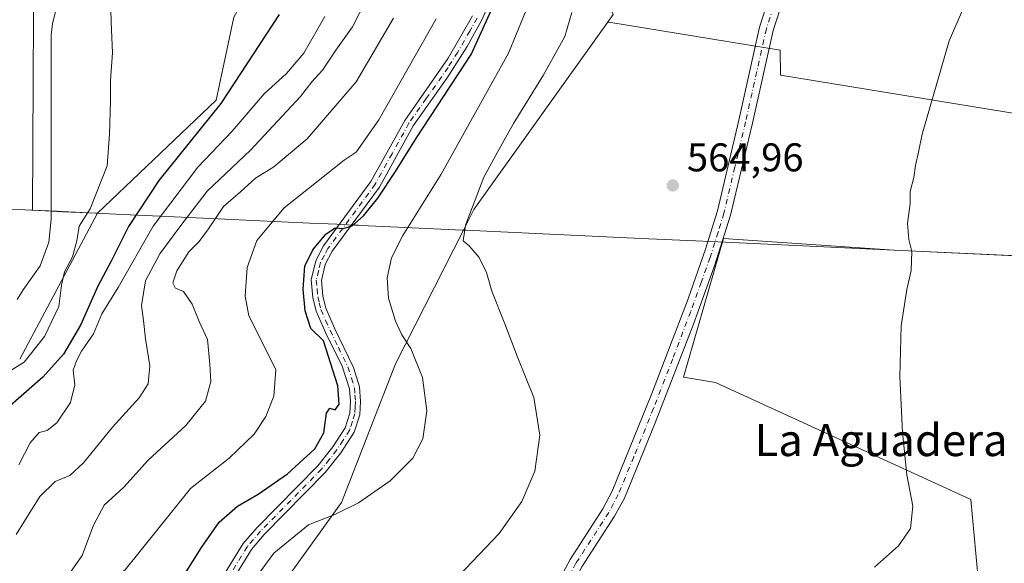
# Model space of a CAD drawing. Units: metres. Extents: x 549602 to 553045, y 4710103 to 4712442.
# Drawn here: x 552361 to 552607, y 4710383 to 4710519 of the extents above; entities that cross this region are included whole.
import ezdxf
from ezdxf.enums import TextEntityAlignment as Align

# ---------------------------------------------------------------- set-up
doc = ezdxf.new("R2010")
doc.units = ezdxf.units.M
doc.header["$MEASUREMENT"] = 0
doc.linetypes.add('DGN Style 4', pattern=[2.6384748266838614, 1.318413404963828, -0.6592067024819142, 0.001648016756204785, -0.6592067024819142])
for name, color, linetype, lineweight in [('Camino Cxs', 7, 'Continuous', 0), ('Camino eje', 30, 'DGN Style 4', 13), ('Corriente natural lineal', 142, 'Continuous', 13), ('Cultivos herbáceos CxS', 92, 'Continuous', 0), ('Cultivos leñosos CxS', 92, 'Continuous', 0), ('Curva de nivel maestra', 30, 'Continuous', 30), ('Curva de nivel normal', 30, 'Continuous', 0), ('Huerta CxS', 92, 'Continuous', 0), ('Matorral CxS', 135, 'Continuous', 0), ('Municipio', 91, 'Continuous', 13), ('Municipio CxS', 4, 'Continuous', 0), ('Pista no pavimentada Cxs', 111, 'Continuous', 0), ('Pista no pavimentada eje', 91, 'DGN Style 4', 0), ('Punto de cota en terreno', 7, 'Continuous', 0), ('Rótulo de punto de cota en terreno', 7, 'Continuous', 0), ('Texto cartográfico', 7, 'Continuous', 0)]:
    doc.layers.add(name, color=color, linetype=linetype, lineweight=lineweight)
doc.styles.add('Style-Arial', font='txt')

# ---------------------------------------------------------------- blocks, each defined once
blk = doc.blocks.new('5PATER')
at = {"layer": 'Huerta CxS', "linetype": 'Continuous', "lineweight": 0}
h = blk.add_hatch(color=51, dxfattribs=at)
edge = h.paths.add_edge_path()
edge.add_ellipse((0, 0), major_axis=(-0.1095731443231308, -0.1110710700762829), ratio=0.9994222409660322, start_angle=0, end_angle=360)

msp = doc.modelspace()

# ---------------------------------------------------------------- linework, layer by layer
at = {"layer": 'Camino Cxs', "color": 7, "linetype": 'Continuous', "lineweight": 0}
for points in [[(552478.7100999998, 4710523.190099999, 549.3776000000071), (552476.6401000004, 4710518.640100001, 549.3242000000029), (552473.0401, 4710512.1501, 549.1293000000006), (552468.2200999996, 4710504.550100001, 549.4386999999988), (552459.5800999999, 4710492.300100001, 549.5326999999961), (552451.1201, 4710476.9901, 550.1594000000041), (552439.3000999996, 4710460.940099999, 551.0736000000034), (552437.5900999998, 4710457.6601, 551.0301000000036), (552436.6201, 4710453.600099999, 551.062300000005), (552436.9600999998, 4710449.790100001, 550.982799999998), (552437.7100999998, 4710446.7501, 551.013300000006), (552439.9200999998, 4710441.710100001, 551.4832000000024), (552444.6801000005, 4710431.860099999, 551.5313000000025), (552446.1201, 4710427.0701, 551.6879000000044), (552446.3901000004, 4710423.4101, 551.8105000000069), (552446.2100999998, 4710420.050100001, 552.0715999999958), (552444.8501000004, 4710415.7501, 552.1889999999985), (552441.5201000003, 4710410.5701, 552.0809000000008), (552437.6001000004, 4710405.640100001, 552.1260000000038), (552422.3101000004, 4710390.120100001, 552.5583000000044), (552419.1300999997, 4710386.4001, 552.6738999999943), (552406.5301000001, 4710365.9901, 552.9706000000006)], [(552478.7100999998, 4710523.190099999, 549.3776000000071), (552476.6401000004, 4710518.640100001, 549.3242000000029), (552473.0401, 4710512.1501, 549.1293000000006), (552468.2200999996, 4710504.550100001, 549.4386999999988), (552459.5800999999, 4710492.300100001, 549.5326999999961), (552451.1201, 4710476.9901, 550.1594000000041), (552439.3000999996, 4710460.940099999, 551.0736000000034), (552437.5900999998, 4710457.6601, 551.0301000000036), (552436.6201, 4710453.600099999, 551.062300000005), (552436.9600999998, 4710449.790100001, 550.982799999998), (552437.7100999998, 4710446.7501, 551.013300000006), (552439.9200999998, 4710441.710100001, 551.4832000000024), (552444.6801000005, 4710431.860099999, 551.5313000000025), (552446.1201, 4710427.0701, 551.6879000000044), (552446.3901000004, 4710423.4101, 551.8105000000069), (552446.2100999998, 4710420.050100001, 552.0715999999958), (552444.8501000004, 4710415.7501, 552.1889999999985), (552441.5201000003, 4710410.5701, 552.0809000000008), (552437.6001000004, 4710405.640100001, 552.1260000000038), (552422.3101000004, 4710390.120100001, 552.5583000000044), (552419.1300999997, 4710386.4001, 552.6738999999943), (552406.5301000001, 4710365.9901, 552.9706000000006)], [(552404.4101, 4710367.300100001, 552.3543999999965), (552417.1101000002, 4710387.880100001, 551.796199999997), (552420.4700999996, 4710391.8101, 551.9336000000039), (552435.7301000003, 4710407.300100001, 551.1875), (552439.4901000002, 4710412.020099999, 551.1276999999973), (552442.5701000001, 4710416.8201, 551.2715000000027), (552443.7301000003, 4710420.5001, 551.3415999999997), (552443.8901000004, 4710423.380100001, 551.202099999995), (552443.6501000002, 4710426.5801, 551.0623999999953), (552441.8101000004, 4710432.1801, 550.9400000000023), (552437.6501000002, 4710440.6601, 551.0669999999955), (552435.3300999999, 4710445.940099999, 550.8285000000033), (552434.4901000002, 4710449.380100001, 550.6177000000025), (552434.0900999998, 4710453.780099999, 550.8559999999999), (552435.2401000002, 4710458.540100001, 550.8090999999986), (552437.1700999998, 4710462.2601, 550.4190999999992), (552449.0100999996, 4710478.340100001, 549.0997999999963), (552457.4600999998, 4710493.620100001, 548.4753000000055), (552468.3400999998, 4710509.220100001, 548.4680999999982), (552474.4200999998, 4710519.780099999, 548.4238999999943)], [(552404.4101, 4710367.300100001, 552.3543999999965), (552417.1101000002, 4710387.880100001, 551.796199999997), (552420.4700999996, 4710391.8101, 551.9336000000039), (552435.7301000003, 4710407.300100001, 551.1875), (552439.4901000002, 4710412.020099999, 551.1276999999973), (552442.5701000001, 4710416.8201, 551.2715000000027), (552443.7301000003, 4710420.5001, 551.3415999999997), (552443.8901000004, 4710423.380100001, 551.202099999995), (552443.6501000002, 4710426.5801, 551.0623999999953), (552441.8101000004, 4710432.1801, 550.9400000000023), (552437.6501000002, 4710440.6601, 551.0669999999955), (552435.3300999999, 4710445.940099999, 550.8285000000033), (552434.4901000002, 4710449.380100001, 550.6177000000025), (552434.0900999998, 4710453.780099999, 550.8559999999999), (552435.2401000002, 4710458.540100001, 550.8090999999986), (552437.1700999998, 4710462.2601, 550.4190999999992), (552449.0100999996, 4710478.340100001, 549.0997999999963), (552457.4600999998, 4710493.620100001, 548.4753000000055), (552468.3400999998, 4710509.220100001, 548.4680999999982), (552474.4200999998, 4710519.780099999, 548.4238999999943)]]:
    msp.add_polyline3d(points, dxfattribs=at)
at = {"layer": 'Camino eje', "color": 30, "linetype": 'DGN Style 4', "lineweight": 13}
msp.add_polyline3d([(552475.5301000001, 4710519.210100001, 548.8611999999994), (552473.7301000003, 4710515.965100001, 548.8364000000003), (552470.6901000004, 4710510.6851, 548.8947000000044), (552468.2801000001, 4710506.8851, 548.943299999999), (552462.8400999998, 4710499.085100001, 548.900999999998), (552458.5201000003, 4710492.960100001, 548.9395999999979), (552454.2950999998, 4710485.3201, 549.2479000000021), (552450.0651000004, 4710477.665100001, 549.5933999999979), (552438.2351000002, 4710461.600099999, 550.7301000000007), (552437.3800999997, 4710459.960100001, 550.7320000000036), (552436.4151, 4710458.100099999, 550.9284999999945), (552435.9301000005, 4710456.0701, 551.0179999999964), (552435.3551000003, 4710453.690099999, 550.9565000000002), (552435.5551000005, 4710451.4901, 550.8947999999946), (552435.7251000004, 4710449.585100001, 550.8027000000002), (552436.1001000004, 4710448.065099999, 550.7701999999991), (552436.5201000003, 4710446.345100001, 550.8555999999953), (552437.6801000005, 4710443.7051, 550.8957999999984), (552438.7851, 4710441.1851, 551.2308000000048), (552440.8651000002, 4710436.9451, 551.2063999999956), (552443.2451, 4710432.020099999, 551.0549000000028), (552444.1651, 4710429.220100001, 551.2462999999989), (552444.8850999996, 4710426.825099999, 551.373900000006), (552445.0201000003, 4710424.995100001, 551.4450999999972), (552445.1401000004, 4710423.395099999, 551.5062000000034), (552445.0601000004, 4710421.9551, 551.5589000000036), (552444.9700999996, 4710420.2751, 551.7020000000048), (552444.3901000004, 4710418.4351, 551.7054000000062), (552443.7100999998, 4710416.2851, 551.7188000000025), (552442.0450999998, 4710413.6951, 551.4802999999956), (552440.5050999997, 4710411.295100001, 551.579899999997), (552438.6250999998, 4710408.9351, 551.6153999999951), (552436.6651, 4710406.470100001, 551.6346000000049), (552421.3901000004, 4710390.965100001, 552.2266999999993), (552418.1201, 4710387.140100001, 552.1505000000034), (552411.7701000003, 4710376.850099999, 553.2097999999969)], dxfattribs=at)
at = {"layer": 'Corriente natural lineal', "color": 142, "linetype": 'Continuous', "lineweight": 13}
msp.add_polyline3d([(552370.7077000003, 4710523.121099999, 518.2782000000007), (552369.3916999997, 4710517.8377, 517.9590000000027), (552369.0790999997, 4710514.9672, 517.9306999999973), (552369.0443000002, 4710468.9816, 517.0139999999956), (552368.4654000001, 4710463.221000001, 516.5644999999931), (552366.3432999998, 4710457.269900001, 516.8132000000041), (552362.0356000002, 4710451.331599999, 516.2243000000017), (552360.5597999999, 4710448.881999999, 516.2866000000067)], dxfattribs=at)
at = {"layer": 'Cultivos herbáceos CxS', "color": 92, "linetype": 'Continuous', "lineweight": 0}
for points in [[(552326.6542999996, 4710697.337900001, 533.5366999999969), (552341.9391000001, 4710692.8641, 526.5559000000068), (552420.0248999996, 4710668.8365, 522.7094999999972), (552406.9496999999, 4710659.5897, 522.3074999999953), (552400.8163000001, 4710647.480900001, 522.1972999999998), (552398.0088999998, 4710615.8507, 521.1061999999947), (552399.0295000002, 4710595.803900001, 520.2520999999979), (552394.0431000004, 4710586.056700001, 520.1915000000008), (552377.0619000001, 4710567.528899999, 520.1049999999959), (552364.8252999998, 4710551.9473, 520.1000000000058), (552364.3797000004, 4710471.177300001, 517.0194999999949), (552364.4741000002, 4710471.1731, 517.0139999999956), (552370.5339000003, 4710470.882900001, 517.2850000000036), (552371.8739, 4710470.823100001, 517.483600000007), (552380.6249000002, 4710470.4187, 519.9750000000058)], [(552471.6268999996, 4710674.8619, 528.6398999999947), (552446.2664999999, 4710668.9461, 522.834400000007), (552431.0717000002, 4710659.242699999, 522.7525000000023), (552434.6458999999, 4710628.0897, 524.6918000000006), (552435.4660999998, 4710605.2963, 524.4820999999939), (552432.5069000004, 4710578.656099999, 523.1128999999928), (552429.5482999999, 4710546.0955, 523.7477999999974), (552414.7533, 4710519.454299999, 522.7513999999937), (552410.3148999996, 4710498.7345, 523.2541999999958), (552380.6249000002, 4710470.4187, 519.9750000000058)], [(552656.8054999998, 4710669.630700001, 564.840400000001), (552646.4382999997, 4710674.8147, 565.2715000000027), (552637.8617000004, 4710669.536499999, 564.9075000000012), (552629.6618999997, 4710671.8325, 563.9468000000053), (552614.6564999997, 4710649.7213, 564.3889999999956), (552587.4889000002, 4710643.3969, 560.6895999999979), (552549.4873000003, 4710629.7623, 559.510500000004), (552524.9895000001, 4710619.4959, 558.6946000000025), (552513.4732999997, 4710608.842900001, 558.7835999999952), (552516.1571000004, 4710585.2729, 559.2992999999988), (552524.9886999996, 4710570.920700001, 560.7067999999999), (552510.6370999999, 4710544.424900001, 559.5446999999986), (552504.0131000001, 4710533.3859, 559.636799999993), (552509.5324999997, 4710520.137900001, 561.0733000000037), (552508.1052999999, 4710518.136299999, 561.1138000000064)], [(552414.7533, 4710519.454299999, 522.7513999999937), (552410.3148999996, 4710498.7345, 523.2541999999958), (552380.6249000002, 4710470.4187, 519.9750000000058), (552371.8739, 4710470.823100001, 517.483600000007), (552370.5339000003, 4710470.882900001, 517.2850000000036), (552364.4741000002, 4710471.1731, 517.0139999999956), (552364.3797000004, 4710471.177300001, 517.0194999999949), (552364.8252999998, 4710551.9473, 520.1000000000058)], [(552647.2111000001, 4710489.2819, 555.1282000000066), (552551.4162999997, 4710504.909499999, 563.2725000000064), (552551.3198999995, 4710511.1621, 563.3453000000009), (552508.4398999996, 4710518.179500001, 561.1315000000031), (552508.1052999999, 4710518.136299999, 561.1138000000064), (552509.5324999997, 4710520.137900001, 561.0733000000037)], [(552607.3739, 4710372.301300001, 556.5654999999971), (552604.4071000004, 4710375.824300001, 557.7108000000007), (552600.6703000005, 4710380.9199, 558.9214999999967), (552598.9722999996, 4710398.923699999, 558.709600000002), (552535.1095000004, 4710428.138499999, 563.0647000000026), (552527.1659000004, 4710429.429500001, 562.733699999997), (552537.1482999995, 4710464.1461, 563.4717999999993), (552579.8163000001, 4710461.189900001, 560.665399999998), (552645.9270000001, 4710458.128500001, 554.448900000003), (552646.8066999996, 4710458.0887, 554.3159000000014), (552651.5369999995, 4710457.8685, 553.1316999999982), (552651.8800999997, 4710457.856899999, 553.0402000000031), (552647.2111000001, 4710489.2819, 555.1282000000066), (552551.4162999997, 4710504.909499999, 563.2725000000064), (552551.3198999995, 4710511.1621, 563.3453000000009), (552508.4398999996, 4710518.179500001, 561.1315000000031), (552508.1052999999, 4710518.136299999, 561.1138000000064)], [(552607.3739, 4710372.301300001, 556.5654999999971), (552604.4071000004, 4710375.824300001, 557.7108000000007), (552600.6703000005, 4710380.9199, 558.9214999999967), (552598.9722999996, 4710398.923699999, 558.709600000002), (552535.1095000004, 4710428.138499999, 563.0647000000026), (552527.1659000004, 4710429.429500001, 562.733699999997), (552537.1482999995, 4710464.1461, 563.4717999999993), (552579.8163000001, 4710461.189900001, 560.665399999998), (552645.9270000001, 4710458.128500001, 554.448900000003)]]:
    msp.add_polyline3d(points, dxfattribs=at)
at = {"layer": 'Cultivos leñosos CxS', "color": 92, "linetype": 'Continuous', "lineweight": 0}
for points in [[(552508.1052999999, 4710518.136299999, 561.1138000000064), (552474.7499000002, 4710471.362299999, 558.8341999999975), (552472.1146999998, 4710466.175100001, 558.8628999999928), (552455.1693000002, 4710432.8257, 554.3320999999996), (552441.6494000005, 4710398.1403, 554.3236999999936), (552403.2688999996, 4710344.7371, 555.6904000000068), (552386.7130000005, 4710331.1985, 552.8819999999978), (552376.8437000001, 4710341.6325, 550.5409000000072), (552366.0188999996, 4710330.4221, 549.590200000006), (552350.6039000005, 4710314.458100001, 550.648199999996), (552320.3567000004, 4710308.1613, 548.2868000000017), (552324.1042999999, 4710293.168500001, 555.0383000000002), (552341.3935000002, 4710253.558300001, 560.4404999999971), (552333.4864999996, 4710245.8629, 561.6603000000032), (552307.9001000002, 4710236.085300001, 564.3714999999938)], [(552350.6039000005, 4710314.458100001, 550.648199999996), (552366.0188999996, 4710330.4221, 549.590200000006), (552376.8437000001, 4710341.6325, 550.5409000000072), (552386.7130000005, 4710331.1985, 552.8819999999978), (552403.2688999996, 4710344.7371, 555.6904000000068), (552441.6494000005, 4710398.1403, 554.3236999999936), (552455.1693000002, 4710432.8257, 554.3320999999996), (552472.1146999998, 4710466.175100001, 558.8628999999928), (552474.7499000002, 4710471.362299999, 558.8341999999975), (552508.1052999999, 4710518.136299999, 561.1138000000064), (552508.4398999996, 4710518.179500001, 561.1315000000031), (552551.3198999995, 4710511.1621, 563.3453000000009), (552551.4162999997, 4710504.909499999, 563.2725000000064), (552647.2111000001, 4710489.2819, 555.1282000000066)], [(552607.3739, 4710372.301300001, 556.5654999999971), (552604.4071000004, 4710375.824300001, 557.7108000000007), (552600.6703000005, 4710380.9199, 558.9214999999967), (552598.9722999996, 4710398.923699999, 558.709600000002), (552535.1095000004, 4710428.138499999, 563.0647000000026), (552527.1659000004, 4710429.429500001, 562.733699999997), (552537.1482999995, 4710464.1461, 563.4717999999993), (552579.8163000001, 4710461.189900001, 560.665399999998), (552645.9270000001, 4710458.128500001, 554.448900000003), (552646.8066999996, 4710458.0887, 554.3159000000014), (552651.5369999995, 4710457.8685, 553.1316999999982), (552651.8800999997, 4710457.856899999, 553.0402000000031), (552647.2111000001, 4710489.2819, 555.1282000000066), (552551.4162999997, 4710504.909499999, 563.2725000000064), (552551.3198999995, 4710511.1621, 563.3453000000009), (552508.4398999996, 4710518.179500001, 561.1315000000031), (552508.1052999999, 4710518.136299999, 561.1138000000064)], [(552645.9270000001, 4710458.128500001, 554.448900000003), (552579.8163000001, 4710461.189900001, 560.665399999998), (552537.1482999995, 4710464.1461, 563.4717999999993), (552527.1659000004, 4710429.429500001, 562.733699999997), (552535.1095000004, 4710428.138499999, 563.0647000000026), (552598.9722999996, 4710398.923699999, 558.709600000002), (552600.6703000005, 4710380.9199, 558.9214999999967), (552604.4071000004, 4710375.824300001, 557.7108000000007), (552607.3739, 4710372.301300001, 556.5654999999971), (552605.9571000002, 4710372.074100001, 557.0788999999932), (552603.1206, 4710346.926899999, 556.8292999999976), (552592.5126, 4710323.204100001, 558.5359999999928), (552578.4545999998, 4710308.211300001, 557.8858999999939), (552570.0210999995, 4710280.098300001, 556.9799999999959), (552560.6492999997, 4710251.986300001, 557.4921000000032), (552579.3910999997, 4710236.054300001, 555.7115999999951), (552595.4380999999, 4710211.712900001, 554.4250000000029), (552597.6738999998, 4710173.333699999, 554.8983000000007), (552600.0065000001, 4710167.6479, 554.5930999999982), (552610.1957, 4710152.601299999, 553.4198999999935)]]:
    msp.add_polyline3d(points, dxfattribs=at)
at = {"layer": 'Curva de nivel maestra', "color": 30, "linetype": 'Continuous', "lineweight": 30, "flags": 128}
for points, elevation in [([(552400.3300000001, 4710376.860099999), (552406.6299999999, 4710386.860099999), (552411.1100000005, 4710393.200099999), (552415.6399999997, 4710397.2401), (552420.8399999999, 4710400.2401), (552428.1399999997, 4710405.300100001), (552434.9800000004, 4710411.600099999), (552437.2400000002, 4710415.530099999), (552437.8799999999, 4710420.4901), (552438.7199999997, 4710421.7401), (552440.04, 4710421.3301), (552441.0999999996, 4710422.7401), (552440.7199999997, 4710427.3201), (552437.1100000005, 4710438.540100001), (552433.9699999997, 4710441.620100001), (552432.5800000001, 4710446.0101), (552432.0499999998, 4710451.4801), (552432.5099999999, 4710457.200099999), (552434.4600000001, 4710461.3201), (552437.7699999996, 4710465.2401), (552440.0999999996, 4710466.7601), (552442.0999999996, 4710466.6601), (552444.2800000003, 4710467.300100001), (552447.1799999997, 4710469.770099999), (552450.7100000001, 4710474.210100001), (552455.1399999997, 4710480.870100001), (552460.3600000005, 4710489.270099999), (552474.04, 4710510.130100001), (552481.5599999996, 4710526.6601)], 550), ([(552426.1100000005, 4710520.140100001), (552411.4900000002, 4710497.840100001), (552396.0300000003, 4710478.6601), (552388.4000000004, 4710467.100099999), (552384.1100000005, 4710458.440099999), (552380.7100000001, 4710452.200099999), (552376.3899999997, 4710442.440099999), (552372.1299999999, 4710435.2401), (552367.0300000003, 4710429.4801), (552357.4800000004, 4710421.1501)], 525)]:
    msp.add_lwpolyline(points, dxfattribs=dict(at, elevation=elevation))
at = {"layer": 'Curva de nivel normal', "color": 30, "linetype": 'Continuous', "lineweight": 0, "flags": 128}
for points, elevation in [([(552360.29, 4710390.1501), (552366.25, 4710399.6801), (552370.0999999996, 4710403.4101), (552373.7199999997, 4710404.870100001), (552377.1799999997, 4710408.030099999), (552384.4299999997, 4710416.960100001), (552391.0800000001, 4710424.280099999), (552393.3600000005, 4710427.8201), (552393.7800000003, 4710432.3201), (552392.6500000004, 4710439.0801), (552392.1900000004, 4710443.620100001), (552391.6500000004, 4710447.4101), (552392.6600000003, 4710453.5601), (552396.2699999996, 4710460.3101), (552401.2100000001, 4710467.020099999), (552408.0700000003, 4710475.920100001), (552418.8799999999, 4710486.1601), (552431.4299999997, 4710499.590100001), (552434.2199999997, 4710503.290100001), (552436.9199999999, 4710506.210100001), (552440.2100000001, 4710511.2301), (552444.4299999997, 4710517.020099999), (552449.6799999997, 4710527.360099999)], 535), ([(552574.8499999996, 4710382.0101), (552580.8499999996, 4710387.3201), (552583.8799999999, 4710391.690099999), (552584.4800000004, 4710397.220100001), (552582.9400000004, 4710405.020099999), (552581.8600000005, 4710415.600099999), (552581.2000000002, 4710429.610099999), (552581.5700000003, 4710442.3201), (552582.9800000004, 4710451.390100001), (552584.0800000001, 4710456.100099999), (552584.25, 4710460.880100001), (552583.4400000004, 4710463.860099999), (552583.1299999999, 4710467.870100001), (552583.7800000003, 4710472.870100001), (552583.7699999996, 4710475.870100001), (552584.7400000002, 4710479.340100001), (552585.0999999996, 4710482.390100001), (552585.9000000004, 4710485.670100001), (552586.7999999998, 4710490.210100001), (552593.54, 4710513.5101), (552599.7000000002, 4710527.7401)], 560), ([(552489.1699999999, 4710524.5001), (552483.4199999999, 4710510.450099999), (552466.5599999996, 4710480.200099999), (552456.9900000002, 4710464.860099999), (552454.1799999997, 4710459.300100001), (552453.0300000003, 4710454.300100001), (552453.4000000004, 4710449.1801), (552455.1600000003, 4710443.4301), (552456.7300000004, 4710440.0601), (552458.9600000001, 4710436.610099999), (552461.8799999999, 4710429.420100001), (552463.0199999996, 4710421.0801), (552461.9900000002, 4710414.0801), (552459.4800000004, 4710409.200099999), (552453.7999999998, 4710403.530099999), (552445.8799999999, 4710398.100099999), (552439.9500000002, 4710395.1601), (552433.4299999997, 4710392.540100001), (552424.7599999999, 4710385.460100001), (552416.8799999999, 4710374.840100001)], 555), ([(552383.9600000001, 4710521.4001), (552384.0599999996, 4710518.170100001), (552384.4400000004, 4710510.540100001), (552383.9199999999, 4710503.700099999), (552383.9400000004, 4710498.5001), (552383.6399999997, 4710490.2301), (552383.0599999996, 4710482.2501), (552378.8399999999, 4710471.550100001), (552376.0599999996, 4710467.200099999), (552375.5, 4710463.530099999), (552374.3899999997, 4710459.530099999), (552372.4199999999, 4710455.7601), (552371.6200000001, 4710452.460100001), (552370.9800000004, 4710447.100099999), (552367.4100000003, 4710439.670100001), (552362.3600000005, 4710433.220100001), (552358.2000000002, 4710430.670100001)], 520), ([(552360.9800000004, 4710407.5601), (552363.8600000005, 4710413.0801), (552366.0899999999, 4710415.630100001), (552368.0999999996, 4710416.130100001), (552370.5, 4710418.0701), (552373.9100000003, 4710423.1501), (552375.0300000003, 4710427.530099999), (552374.5499999998, 4710431.200099999), (552375.3700000001, 4710433.530099999), (552376.6299999999, 4710435.9801), (552379.6299999999, 4710440.3301), (552381.7400000002, 4710445.3101), (552385.8399999999, 4710451.860099999), (552394.5800000001, 4710467.200099999), (552405.7199999997, 4710481.9801), (552414.3200000003, 4710490.9801), (552422.3499999996, 4710500.2601), (552427.9100000003, 4710505.360099999), (552432.2000000002, 4710510.4301), (552437.4800000004, 4710519.610099999)], 530), ([(552371.2000000002, 4710376.8101), (552376.8499999996, 4710384.9001), (552379.6500000004, 4710392.460100001), (552382.3499999996, 4710397.440099999), (552387.2699999996, 4710401.970100001), (552393.3200000003, 4710408.720100001), (552402.7800000003, 4710417.370100001), (552407.6699999999, 4710423.4901), (552408.9800000004, 4710428.4001), (552408.7400000002, 4710432.7401), (552408.1799999997, 4710438.9001), (552406.0700000003, 4710443.4001), (552404.2800000003, 4710447.700099999), (552402.1299999999, 4710450.920100001), (552400.1900000004, 4710451.7301), (552399.5199999996, 4710453.0101), (552400.4600000001, 4710456.0701), (552403.5300000003, 4710460.8101), (552406.0499999998, 4710463.350099999), (552408.4299999997, 4710466.5101), (552412.1699999999, 4710472.110099999), (552416.3700000001, 4710475.780099999), (552420.1699999999, 4710479.2401), (552424.7699999996, 4710482.050100001), (552433.0999999996, 4710489.020099999), (552445.29, 4710503.270099999), (552454.6399999997, 4710519.200099999)], 540), ([(552499.25, 4710520.600099999), (552497.4699999997, 4710514.610099999), (552492.0700000003, 4710504.890100001), (552484.6100000005, 4710492.870100001), (552480.7000000002, 4710485.870100001), (552477.25, 4710479.440099999), (552472.6200000001, 4710467.420100001), (552472.0899999999, 4710463.5101), (552473.5700000003, 4710462.300100001), (552476.0599999996, 4710459.4001), (552477.8700000001, 4710455.600099999), (552479.1900000004, 4710450.940099999), (552482.4800000004, 4710442.7601), (552485.5300000003, 4710434.710100001), (552489.7400000002, 4710424.360099999), (552491.25, 4710414.9801), (552489.9500000002, 4710405.950099999), (552486.7400000002, 4710398.4001), (552481.0700000003, 4710390.420100001), (552471, 4710379.800100001)], 560), ([(552465.29, 4710519.020099999), (552450.9800000004, 4710493.790100001), (552445.2999999998, 4710485.720100001), (552442.29, 4710483.690099999), (552427.3399999999, 4710471.8201), (552420.5, 4710463.600099999), (552418.0899999999, 4710456.850099999), (552417.5899999999, 4710449.720100001), (552418.4900000002, 4710444.7601), (552422.0099999999, 4710437.860099999), (552425.2199999997, 4710431.3201), (552424.7100000001, 4710424.690099999), (552422.7300000004, 4710419.6501), (552419.79, 4710415.200099999), (552413.5300000003, 4710409.200099999), (552403.9299999997, 4710401.630100001), (552387.5700000003, 4710381.3101), (552382.9900000002, 4710377.800100001), (552380.1799999997, 4710377.2601), (552377.79, 4710375.210100001), (552370.0300000003, 4710362.5101), (552365.4100000003, 4710354.130100001), (552361.8200000003, 4710349.520099999), (552360.8399999999, 4710342.4901)], 545)]:
    msp.add_lwpolyline(points, dxfattribs=dict(at, elevation=elevation))
at = {"layer": 'Huerta CxS', "color": 92, "linetype": 'Continuous', "lineweight": 0, "extrusion": (-0.01359175304083836, -0.02549780167151732, 0.99958247601646), "elevation": -127094.7036557799, "flags": 128}
msp.add_lwpolyline([(-1728343.179443124, 4414785.723108399), (-1728343.179443123, 4414744.42759498)], dxfattribs=at)
at = {"layer": 'Huerta CxS', "color": 92, "linetype": 'Continuous', "lineweight": 0}
for points in [[(552326.6542999996, 4710697.337900001, 533.5366999999969), (552341.9391000001, 4710692.8641, 526.5559000000068), (552420.0248999996, 4710668.8365, 522.7094999999972), (552406.9496999999, 4710659.5897, 522.3074999999953), (552400.8163000001, 4710647.480900001, 522.1972999999998), (552398.0088999998, 4710615.8507, 521.1061999999947), (552399.0295000002, 4710595.803900001, 520.2520999999979), (552394.0431000004, 4710586.056700001, 520.1915000000008), (552377.0619000001, 4710567.528899999, 520.1049999999959), (552364.8252999998, 4710551.9473, 520.1000000000058), (552364.3797000004, 4710471.177300001, 517.0194999999949), (552364.4741000002, 4710471.1731, 517.0139999999956), (552370.5339000003, 4710470.882900001, 517.2850000000036), (552371.8739, 4710470.823100001, 517.483600000007), (552380.6249000002, 4710470.4187, 519.9750000000058)], [(552341.9391000001, 4710692.8641, 526.5559000000068), (552420.0248999996, 4710668.8365, 522.7094999999972), (552406.9496999999, 4710659.5897, 522.3074999999953), (552400.8163000001, 4710647.480900001, 522.1972999999998), (552398.0088999998, 4710615.8507, 521.1061999999947), (552399.0295000002, 4710595.803900001, 520.2520999999979), (552394.0431000004, 4710586.056700001, 520.1915000000008), (552377.0619000001, 4710567.528899999, 520.1049999999959), (552364.8252999998, 4710551.9473, 520.1000000000058), (552364.3797000004, 4710471.177300001, 517.0194999999949), (552364.4741000002, 4710471.1731, 517.0139999999956), (552370.5339000003, 4710470.882900001, 517.2850000000036), (552371.8739, 4710470.823100001, 517.483600000007), (552380.6249000002, 4710470.4187, 519.9750000000058), (552361.2077000003, 4710433.992500001, 518.781799999997)]]:
    msp.add_polyline3d(points, dxfattribs=at)
at = {"layer": 'Matorral CxS', "color": 135, "linetype": 'Continuous', "lineweight": 0, "extrusion": (-0.01359175304083836, -0.02549780167151732, 0.99958247601646), "elevation": -127094.7036557799, "flags": 128}
msp.add_lwpolyline([(-1728343.179443124, 4414785.723108399), (-1728343.179443123, 4414744.42759498)], dxfattribs=at)
at = {"layer": 'Matorral CxS', "color": 135, "linetype": 'Continuous', "lineweight": 0}
for points in [[(552471.6268999996, 4710674.8619, 528.6398999999947), (552446.2664999999, 4710668.9461, 522.834400000007), (552431.0717000002, 4710659.242699999, 522.7525000000023), (552434.6458999999, 4710628.0897, 524.6918000000006), (552435.4660999998, 4710605.2963, 524.4820999999939), (552432.5069000004, 4710578.656099999, 523.1128999999928), (552429.5482999999, 4710546.0955, 523.7477999999974), (552414.7533, 4710519.454299999, 522.7513999999937), (552410.3148999996, 4710498.7345, 523.2541999999958), (552380.6249000002, 4710470.4187, 519.9750000000058)], [(552656.8054999998, 4710669.630700001, 564.840400000001), (552646.4382999997, 4710674.8147, 565.2715000000027), (552637.8617000004, 4710669.536499999, 564.9075000000012), (552629.6618999997, 4710671.8325, 563.9468000000053), (552614.6564999997, 4710649.7213, 564.3889999999956), (552587.4889000002, 4710643.3969, 560.6895999999979), (552549.4873000003, 4710629.7623, 559.510500000004), (552524.9895000001, 4710619.4959, 558.6946000000025), (552513.4732999997, 4710608.842900001, 558.7835999999952), (552516.1571000004, 4710585.2729, 559.2992999999988), (552524.9886999996, 4710570.920700001, 560.7067999999999), (552510.6370999999, 4710544.424900001, 559.5446999999986), (552504.0131000001, 4710533.3859, 559.636799999993), (552509.5324999997, 4710520.137900001, 561.0733000000037), (552508.1052999999, 4710518.136299999, 561.1138000000064)], [(552509.5324999997, 4710520.137900001, 561.0733000000037), (552508.1052999999, 4710518.136299999, 561.1138000000064), (552474.7499000002, 4710471.362299999, 558.8341999999975), (552472.1146999998, 4710466.175100001, 558.8628999999928), (552455.1693000002, 4710432.8257, 554.3320999999996), (552441.6494000005, 4710398.1403, 554.3236999999936), (552403.2688999996, 4710344.7371, 555.6904000000068), (552386.7130000005, 4710331.1985, 552.8819999999978), (552376.8437000001, 4710341.6325, 550.5409000000072), (552366.0188999996, 4710330.4221, 549.590200000006), (552350.6039000005, 4710314.458100001, 550.648199999996)], [(552361.2077000003, 4710433.992500001, 518.781799999997), (552380.6249000002, 4710470.4187, 519.9750000000058), (552410.3148999996, 4710498.7345, 523.2541999999958), (552414.7533, 4710519.454299999, 522.7513999999937)], [(552508.1052999999, 4710518.136299999, 561.1138000000064), (552474.7499000002, 4710471.362299999, 558.8341999999975), (552472.1146999998, 4710466.175100001, 558.8628999999928), (552455.1693000002, 4710432.8257, 554.3320999999996), (552441.6494000005, 4710398.1403, 554.3236999999936), (552403.2688999996, 4710344.7371, 555.6904000000068), (552386.7130000005, 4710331.1985, 552.8819999999978), (552376.8437000001, 4710341.6325, 550.5409000000072), (552366.0188999996, 4710330.4221, 549.590200000006), (552350.6039000005, 4710314.458100001, 550.648199999996), (552320.3567000004, 4710308.1613, 548.2868000000017), (552324.1042999999, 4710293.168500001, 555.0383000000002), (552341.3935000002, 4710253.558300001, 560.4404999999971), (552333.4864999996, 4710245.8629, 561.6603000000032), (552307.9001000002, 4710236.085300001, 564.3714999999938)]]:
    msp.add_polyline3d(points, dxfattribs=at)
at = {"layer": 'Municipio', "color": 91, "linetype": 'Continuous', "lineweight": 13, "flags": 128}
msp.add_lwpolyline([(552645.6919999984, 4710458.180000001), (552579.7279999986, 4710461.231000001), (552537.6549999994, 4710463.177), (552530.134999998, 4710463.524), (552516.577999998, 4710464.151), (552472.6900000002, 4710466.186000001), (552471.8579999988, 4710466.224000001), (552453.888999999, 4710467.057999999), (552446.5649999991, 4710467.396999998), (552445.901999999, 4710467.426999999), (552444.878999999, 4710467.474999999), (552441.5149999999, 4710467.631), (552440.5219999988, 4710467.676999998), (552438.2869999976, 4710467.780999999), (552433.7199999996, 4710467.993000002), (552412.5249999996, 4710468.976000002), (552410.8159999984, 4710469.054999999), (552385.2099999995, 4710470.243000003), (552371.7939999991, 4710470.864999999), (552370.4519999982, 4710470.926999998), (552364.387999999, 4710471.209000001), (552364.1709999986, 4710471.219000002), (552359.2159999993, 4710471.448)], dxfattribs=at)
msp.add_lwpolyline([(552645.6919999984, 4710458.180000001), (552579.7279999986, 4710461.231000001), (552537.6549999994, 4710463.177), (552530.134999998, 4710463.524), (552516.577999998, 4710464.151), (552472.6900000002, 4710466.186000001), (552471.8579999988, 4710466.224000001), (552453.888999999, 4710467.057999999), (552446.5649999991, 4710467.396999998), (552445.901999999, 4710467.426999999), (552444.878999999, 4710467.474999999), (552441.5149999999, 4710467.631), (552440.5219999988, 4710467.676999998), (552438.2869999976, 4710467.780999999), (552433.7199999996, 4710467.993000002), (552412.5249999996, 4710468.976000002), (552410.8159999984, 4710469.054999999), (552385.2099999995, 4710470.243000003), (552371.7939999991, 4710470.864999999), (552370.4519999982, 4710470.926999998), (552364.387999999, 4710471.209000001), (552364.1709999986, 4710471.219000002), (552359.2159999993, 4710471.448)], dxfattribs=at)
at = {"layer": 'Municipio CxS', "color": 4, "linetype": 'Continuous', "lineweight": 0, "flags": 128}
for points in [[(552645.6919999997, 4710458.180000001), (552579.7279999999, 4710461.231000001), (552537.6550000008, 4710463.176999999), (552530.1349999993, 4710463.523999999), (552516.5779999993, 4710464.151000001), (552472.6900000013, 4710466.186000001), (552471.858, 4710466.223999999), (552453.8890000002, 4710467.058), (552446.5650000004, 4710467.397), (552445.9020000002, 4710467.426999998), (552444.8790000002, 4710467.475000001), (552441.514999999, 4710467.630999999), (552440.5220000001, 4710467.676999998), (552438.2869999988, 4710467.780999999), (552433.7199999987, 4710467.993000001), (552412.5250000008, 4710468.976000001), (552410.8159999996, 4710469.055000001), (552385.2100000008, 4710470.243000002), (552371.7940000005, 4710470.865), (552370.4519999995, 4710470.926999998), (552364.3880000003, 4710471.209), (552364.1709999999, 4710471.219000001), (552359.2160000006, 4710471.448)], [(552359.2160000006, 4710471.448), (552364.1709999999, 4710471.219000001), (552364.3880000003, 4710471.209), (552370.4519999995, 4710470.926999998), (552371.7940000005, 4710470.865), (552385.2100000008, 4710470.243000002), (552410.8159999996, 4710469.055000001), (552412.5250000008, 4710468.976000001), (552433.7199999987, 4710467.993000001), (552438.2869999988, 4710467.780999999), (552440.5220000001, 4710467.676999998), (552441.514999999, 4710467.630999999), (552444.8790000002, 4710467.475000001), (552445.9020000002, 4710467.426999998), (552446.5650000004, 4710467.397), (552453.8890000002, 4710467.058), (552471.858, 4710466.223999999), (552472.6900000013, 4710466.186000001), (552516.5779999993, 4710464.151000001), (552530.1349999993, 4710463.523999999), (552537.6550000008, 4710463.176999999), (552579.7279999999, 4710461.231000001), (552645.6919999997, 4710458.180000001)]]:
    msp.add_lwpolyline(points, dxfattribs=at)
at = {"layer": 'Pista no pavimentada Cxs', "color": 111, "linetype": 'Continuous', "lineweight": 0}
for points in [[(552408.4700999996, 4710290.7501, 558.9296000000032), (552412.7301000003, 4710295.700099999, 559.2217999999993), (552424.7301000003, 4710309.220100001, 559.6796999999933), (552430.5701000001, 4710316.9001, 559.7483000000066), (552435.2901, 4710322.1801, 559.9597000000067), (552453.1300999997, 4710338.8201, 560.618100000007), (552460.8601000002, 4710345.1501, 560.8899999999994), (552470.0900999998, 4710352.5001, 561.1442999999999), (552479.4501, 4710360.6601, 561.5035999999964), (552486.6101000002, 4710367.300100001, 561.6150000000052), (552491.6101000002, 4710372.340100001, 561.6736999999994), (552494.7301000003, 4710376.3201, 561.6572000000015), (552498.7701000003, 4710383.860099999, 561.633600000001), (552507.0100999996, 4710396.590100001, 561.9226000000053), (552509.3400999998, 4710401.0101, 562.0121000000072), (552519.2401000002, 4710425.350099999, 562.4750000000058), (552528.2901, 4710449.050100001, 563.1012000000047), (552532.6601, 4710461.4801, 563.4706000000006), (552535.6001000004, 4710471.040100001, 563.806899999996), (552540.9801000003, 4710493.690099999, 563.6970000000001), (552546.1801000005, 4710516.9801, 563.5822999999946), (552550.5000999998, 4710530.340100001, 563.5445999999939)], [(552553.8201000001, 4710529.360099999, 563.4676999999938), (552549.5201000003, 4710516.0701, 563.4033000000054), (552544.3501000004, 4710492.9101, 563.4372000000003), (552538.8901000004, 4710469.950099999, 563.3368999999948), (552534.8901000004, 4710457.280099999, 563.2649999999994), (552529.6300999997, 4710442.7401, 562.9259000000021), (552520.1001000004, 4710418.040100001, 562.4351000000024), (552512.3601000002, 4710399.2401, 562.162599999996), (552509.9101, 4710394.690099999, 562.085500000001), (552501.7600999996, 4710382.100099999, 561.8179999999993), (552497.6401000004, 4710374.4101, 561.860400000005), (552494.2100999998, 4710370.040100001, 561.8574999999983), (552490.8701, 4710366.6801, 561.8056999999973)], [(552494.7301000003, 4710376.3201, 561.6572000000015), (552498.7701000003, 4710383.860099999, 561.633600000001), (552507.0100999996, 4710396.590100001, 561.9226000000053), (552509.3400999998, 4710401.0101, 562.0121000000072), (552519.2401000002, 4710425.350099999, 562.4750000000058), (552528.2901, 4710449.050100001, 563.1012000000047), (552532.6601, 4710461.4801, 563.4706000000006), (552535.6001000004, 4710471.040100001, 563.806899999996), (552540.9801000003, 4710493.690099999, 563.6970000000001), (552546.1801000005, 4710516.9801, 563.5822999999946), (552550.5000999998, 4710530.340100001, 563.5445999999939)], [(552553.8201000001, 4710529.360099999, 563.4676999999938), (552549.5201000003, 4710516.0701, 563.4033000000054), (552544.3501000004, 4710492.9101, 563.4372000000003), (552538.8901000004, 4710469.950099999, 563.3368999999948), (552534.8901000004, 4710457.280099999, 563.2649999999994), (552529.6300999997, 4710442.7401, 562.9259000000021), (552520.1001000004, 4710418.040100001, 562.4351000000024), (552512.3601000002, 4710399.2401, 562.162599999996), (552509.9101, 4710394.690099999, 562.085500000001), (552501.7600999996, 4710382.100099999, 561.8179999999993)]]:
    msp.add_polyline3d(points, dxfattribs=at)
at = {"layer": 'Pista no pavimentada eje', "color": 91, "linetype": 'DGN Style 4', "lineweight": 0}
msp.add_polyline3d([(552552.1601, 4710529.850099999, 563.574299999993), (552547.8501000004, 4710516.5251, 563.5369999999966), (552542.6651, 4710493.300100001, 563.5170000000071), (552539.9751000004, 4710481.975099999, 563.6306999999942), (552537.2451, 4710470.495100001, 563.4281999999948), (552535.7751000002, 4710465.715100001, 563.5136999999959), (552533.7751000002, 4710459.380100001, 563.334400000007), (552531.5900999998, 4710453.165100001, 563.1680999999953), (552528.9600999998, 4710445.895099999, 562.9792000000016), (552524.4351000004, 4710434.045100001, 562.7283000000025), (552519.6700999998, 4710421.6951, 562.4409000000014), (552514.7200999996, 4710409.5251, 562.186799999996), (552510.8501000004, 4710400.1251, 562.0847000000067), (552509.6851000004, 4710397.915100001, 562.0466000000015), (552508.4600999998, 4710395.640100001, 562.0013000000035), (552500.2651000004, 4710382.9801, 561.7234000000026), (552496.1851000004, 4710375.3651, 561.766499999998), (552492.9101, 4710371.190099999, 561.7722999999969), (552491.2401000002, 4710369.5101, 561.7311999999947), (552488.7401000002, 4710366.9901, 561.726999999999)], dxfattribs=at)

# ---------------------------------------------------------------- block references
at = {"layer": 'Punto de cota en terreno', "color": 7, "linetype": 'Continuous', "lineweight": 0, "xscale": 10, "yscale": 10, "zscale": 10}
msp.add_blockref('5PATER', (552524.4699999997, 4710477.380000001, 564.9600000000064), dxfattribs=at)

# ---------------------------------------------------------------- texts
at = {"layer": 'Rótulo de punto de cota en terreno', "color": 7, "linetype": 'Continuous', "lineweight": 0, "style": 'Style-Arial'}
msp.add_text('564,96', height=7.000000000000002, dxfattribs=at).set_placement((552527.9978, 4710480.9078))
at = {"layer": 'Texto cartográfico', "color": 7, "linetype": 'Continuous', "lineweight": 0, "style": 'Style-Arial'}
msp.add_text('La Aguadera', height=8, dxfattribs=at).set_placement((552576.5345256102, 4710413.74015), align=Align.MIDDLE_CENTER)

doc.saveas('drawing.dxf')
